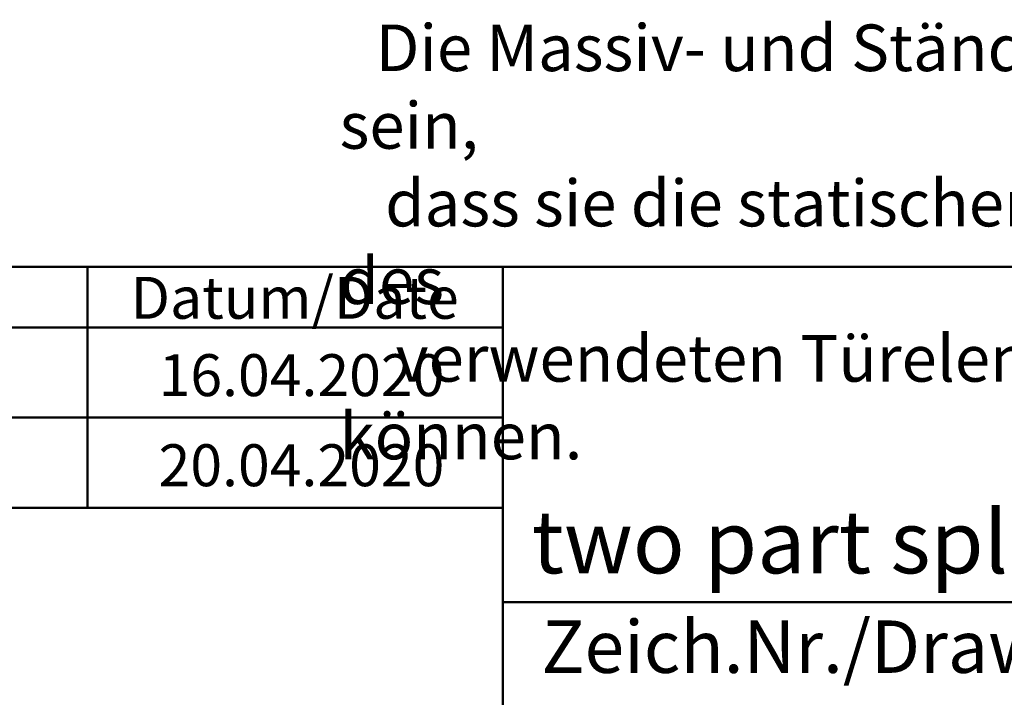
# Model space of a CAD drawing. Units: millimetres. Extents: x 0 to 5670, y -31 to 668.
# Drawn here: x 4403 to 4509, y 78 to 150 of the extents above; entities that cross this region are included whole.
import ezdxf
from ezdxf.enums import TextEntityAlignment as Align

# ---------------------------------------------------------------- set-up
doc = ezdxf.new("R2010")
doc.units = ezdxf.units.MM
for name, color, linetype, lineweight in [('AM_0', 7, 'Continuous', 50), ('AM_6', 2, 'Continuous', 35), ('AM_BOR', 7, 'Continuous', 50)]:
    doc.layers.add(name, color=color, linetype=linetype, lineweight=lineweight)
doc.styles.get("Standard").update_dxf_attribs({"font": 'ISOCP.SHX'})

# ---------------------------------------------------------------- blocks, each defined once
blk = doc.blocks.new('TITLE_BOS')
at = {"layer": 'AM_BOR'}
for p, q in [((0, 45), (-180, 45)), ((-129.797, 45), (-129.797, 33.5)), ((-110, 45), (-110, 0)), ((-180, 42.1), (-110, 42.1)), ((-180, 37.8), (-110, 37.8)), ((-180, 33.5), (-110, 33.5)), ((-110, 29), (0, 29))]:
    blk.add_line(p, q, dxfattribs=at)
blk.add_text('Datum/Date', height=2, dxfattribs=at).set_placement((-119.92, 42.517), align=Align.CENTER)
at = {"layer": 'AM_BOR', "insert": (-108.151, 28.123), "char_height": 2.5, "attachment_point": 1}
blk.add_mtext_dynamic_manual_height_columns('Zeich.Nr./Drawing No:', width=37.51475, gutter_width=12.5, heights=[0], dxfattribs=at)
at = {"layer": 'AM_BOR'}
for tag, p, height in [('GEN-TITLE-DES1', (-108.62, 40.592), 3.645), ('GEN-TITLE-NAME', (-161.075, 38.817), 2), ('GEN-TITLE-DES2', (-108.496, 34.999), 3.645), ('NAME-PRUEFER', (-161.075, 34.596), 2), ('GEN-TITLE-DES2-ENG', (-108.62, 30.374), 3), ('GEN-TITLE-DWG', (-71.929, 25.566), 2.5), ('DOC_REVISION', (-30.944, 26.09), 2), ('PART_REVISION', (-30.944, 21.997), 2), ('GEN-TITLE-SCA', (-21.982, 21.546), 2.5), ('BAANNR.', (-71.886, 21.393), 2.5), ('CDN_STATUS', (-71.987, 17.737), 2.5)]:
    blk.add_attdef(tag, p, '', height=height, dxfattribs=at)
for tag, p in [('GEN-TITLE-DAT', (-119.596, 38.827)), ('DATUM-PRUEFER', (-119.596, 34.529))]:
    blk.add_attdef(tag, text='', height=2, dxfattribs=at).set_placement(p, align=Align.CENTER)

msp = doc.modelspace()

# ---------------------------------------------------------------- block references
at = {"layer": 'AM_0', "lineweight": 0}
ref = msp.add_blockref('TITLE_BOS', (4702.5, 22.5), dxfattribs=dict(at, xscale=2.25, yscale=2.25, zscale=2.25))
ref.add_attrib('GEN-TITLE-DAT', '16.04.2020', dxfattribs={"layer": 'AM_BOR', "height": 4.5}).set_placement((4433.41, 109.861), align=Align.CENTER)
ref.add_attrib('DATUM-PRUEFER', '20.04.2020', dxfattribs={"layer": 'AM_BOR', "height": 4.5}).set_placement((4433.41, 100.191), align=Align.CENTER)
ref.add_attrib('GEN-TITLE-DES2-ENG', 'two part split top-light/side part frame w. shadow groove', (4458.105, 90.842), dxfattribs={"layer": 'AM_BOR', "height": 6.75})

# ---------------------------------------------------------------- texts
at = {"layer": 'AM_6', "insert": (4437.5, 149.75), "char_height": 5, "width": 260, "attachment_point": 1}
msp.add_mtext('{\\W2.5375;\\C2; \\W1;Die Massiv- und Ständerwerkswände bzw. deren Profile müssen so ausgebildet sein, \\P{\\W3.200315; }dass sie die statischen und dynamischen Kräfte, welche sich aus der Belastung des \\P{\\W3.928124; }verwendeten Türelements ergeben, zuverlässig und nachhaltig aufnehmen können.}', dxfattribs=at)

doc.saveas('drawing.dxf')
